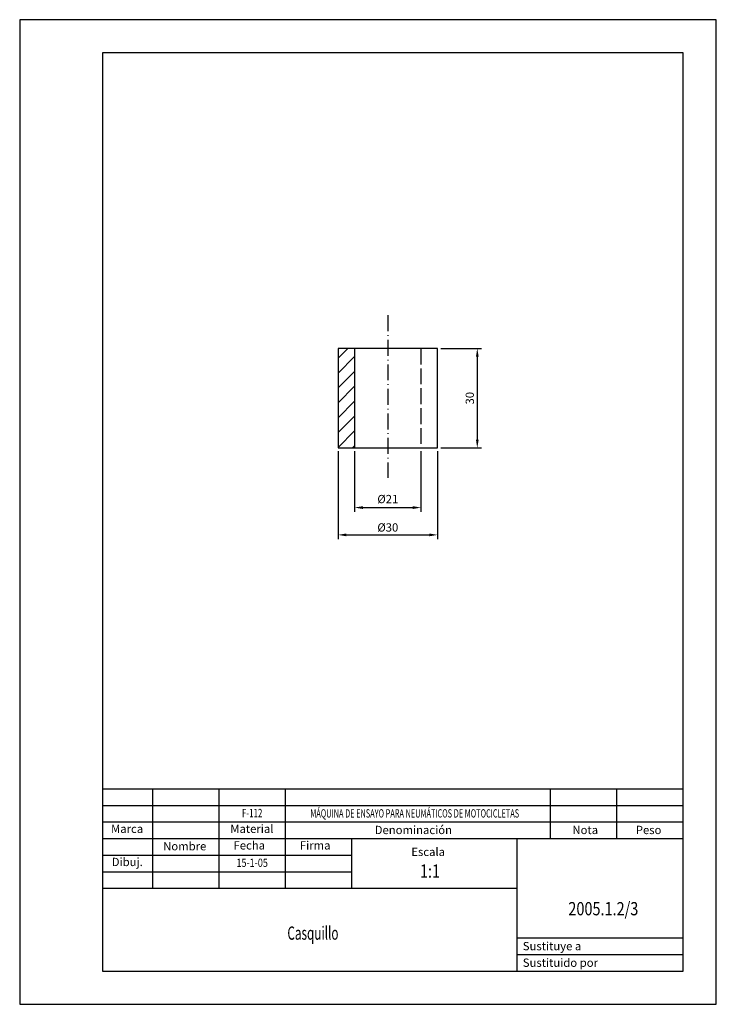
# Model space of a CAD drawing. Extents: x 13469 to 13679, y 1965 to 2262.
import ezdxf
from ezdxf.enums import TextEntityAlignment as Align

# ---------------------------------------------------------------- set-up
doc = ezdxf.new("R2010")
doc.units = 0
doc.header["$LTSCALE"] = 0.4
doc.linetypes.add('ACAD_ISO02W100', pattern=[15, 12, -3])
doc.linetypes.add('ACAD_ISO10W100', pattern=[18.5, 12, -3, 0.5, -3])
for name, color, linetype in [('CONTORNO', 130, 'Continuous'), ('COTAS', 1, 'Continuous'), ('EJES', 30, 'ACAD_ISO10W100'), ('FINA1', 92, 'Continuous'), ('FINA2', 5, 'Continuous'), ('OCULTA', 2, 'ACAD_ISO02W100')]:
    doc.layers.add(name, color=color, linetype=linetype)
doc.styles.add('COTAS', font='ROMANS.SHX', dxfattribs={"width": 0.8, "height": 2.5})
doc.styles.add('ROTULO', font='ARIALBD.TTF', dxfattribs={"width": 0.8, "height": 2.5})

msp = doc.modelspace()

# ---------------------------------------------------------------- hatches: boundary and pattern name
at = {"layer": 'FINA1'}
h = msp.add_hatch(dxfattribs=at)
h.set_pattern_fill('ANSI31', color=256, style=0)
h.paths.add_polyline_path([(13570, 2163), (13565, 2163), (13565, 2133), (13570, 2133)])

# ---------------------------------------------------------------- linework, layer by layer
for p, q in [((13669.03, 2252.17), (13494.03, 2252.17)), ((13494.03, 2252.17), (13494.03, 1975.17)), ((13669.03, 1975.17), (13669.03, 2252.17)), ((13494.03, 2030.17), (13669.03, 2030.17)), ((13494.03, 2030.17), (13494.03, 1975.17)), ((13509.03, 2030.17), (13509.03, 2000.17)), ((13529.03, 2030.17), (13529.03, 2000.17)), ((13549.03, 2030.17), (13549.03, 2000.17)), ((13629.03, 2015.17), (13629.03, 2030.17)), ((13649.03, 2015.17), (13649.03, 2030.17)), ((13494.03, 2025.17), (13669.03, 2025.17)), ((13494.03, 2020.17), (13669.03, 2020.17)), ((13494.03, 2015.17), (13669.03, 2015.17)), ((13569.03, 2015.17), (13569.03, 2000.17)), ((13619.03, 1975.17), (13619.03, 2015.17)), ((13494.03, 2010.17), (13569.03, 2010.17)), ((13494.03, 2005.17), (13569.03, 2005.17)), ((13494.03, 2000.17), (13619.03, 2000.17)), ((13619.03, 1985.17), (13669.03, 1985.17)), ((13619.03, 1980.17), (13669.03, 1980.17)), ((13494.03, 1975.17), (13669.03, 1975.17)), ((13494.03, 1975.17), (13669.03, 1975.17))]:
    msp.add_line(p, q)
at = {"layer": 'CONTORNO'}
for p, q in [((13595, 2163), (13565, 2163)), ((13565, 2163), (13565, 2133)), ((13570, 2163), (13570, 2133)), ((13595, 2133), (13595, 2163)), ((13565, 2133), (13595, 2133))]:
    msp.add_line(p, q, dxfattribs=at)
at = {"layer": 'COTAS'}
for p, q in [((13596, 2163), (13608.22, 2163)), ((13606.97, 2160.5), (13606.97, 2135.5)), ((13596, 2133), (13608.22, 2133)), ((13565, 2132), (13565, 2105.51)), ((13570, 2132), (13570, 2113.75)), ((13590, 2132), (13590, 2113.75)), ((13595, 2132), (13595, 2105.51)), ((13572.5, 2115), (13587.5, 2115)), ((13567.5, 2106.76), (13592.5, 2106.76))]:
    msp.add_line(p, q, dxfattribs=at)
for points in [[(13606.56, 2160.5), (13607.39, 2160.5), (13606.97, 2163)], [(13606.56, 2135.5), (13607.39, 2135.5), (13606.97, 2133)], [(13572.5, 2115.42), (13572.5, 2114.58), (13570, 2115)], [(13587.5, 2115.42), (13587.5, 2114.58), (13590, 2115)], [(13567.5, 2107.18), (13567.5, 2106.34), (13565, 2106.76)], [(13592.5, 2107.18), (13592.5, 2106.34), (13595, 2106.76)]]:
    msp.add_solid(points, dxfattribs=at)
at = {"layer": 'EJES'}
msp.add_line((13580, 2173), (13580, 2124), dxfattribs=at)
at = {"layer": 'FINA2'}
for p, q in [((13679.03, 2262.17), (13469.03, 2262.17)), ((13469.03, 2262.17), (13469.03, 1965.17)), ((13679.03, 1965.17), (13679.03, 2262.17)), ((13469.03, 1965.17), (13679.03, 1965.17))]:
    msp.add_line(p, q, dxfattribs=at)
at = {"layer": 'OCULTA'}
msp.add_line((13590, 2163), (13590, 2133), dxfattribs=at)

# ---------------------------------------------------------------- texts
at = {"layer": 'COTAS', "style": 'COTAS'}
for s, height, width, p in [('F-112', 2.5, 0.7, (13539.11, 2021.61)), ('15-1-05', 2.5, 0.8, (13539.11, 2006.61)), ('1:1', 4, 0.8, (13592.71, 2003.35)), ('2005.1.2/3', 4, 0.8, (13644.98, 1992.01)), ('Casquillo', 4, 0.65, (13557.43, 1984.65))]:
    msp.add_text(s, height=height, dxfattribs=dict(at, width=width)).set_placement(p, align=Align.CENTER)
at = {"layer": 'COTAS', "insert": (13604.72, 2148), "char_height": 2.5, "attachment_point": 5, "rotation": 90, "style": 'COTAS'}
msp.add_mtext('\\A1;30', dxfattribs=at)
at = {"layer": 'COTAS', "char_height": 2.5, "attachment_point": 5, "style": 'COTAS'}
for s, insert in [('%%C21', (13580, 2117.25)), ('\\A1;%%C30', (13580, 2109.01))]:
    msp.add_mtext(s, dxfattribs=dict(at, insert=insert))
at = {"layer": 'FINA2', "style": 'COTAS', "width": 0.65}
msp.add_text('MÁQUINA DE ENSAYO PARA NEUMÁTICOS DE MOTOCICLETAS', height=2.5, dxfattribs=at).set_placement((13588.12, 2021.51), align=Align.CENTER)
at = {"layer": 'FINA2', "style": 'ROTULO'}
for s, p in [('Marca', (13496.57, 2016.86)), ('Material', (13532.51, 2016.86)), ('Denominación', (13576.05, 2016.51)), ('Nota', (13635.65, 2016.51)), ('Peso', (13654.77, 2016.51)), ('Nombre', (13512.27, 2011.61)), ('Fecha', (13533.49, 2011.86)), ('Firma', (13553.49, 2011.86)), ('Escala', (13587.09, 2009.9)), ('Dibuj.', (13496.78, 2006.86)), ('Sustituye a', (13620.69, 1981.47)), ('Sustituido por', (13620.69, 1976.47))]:
    msp.add_text(s, height=2.5, dxfattribs=at).set_placement(p)

doc.saveas('drawing.dxf')
